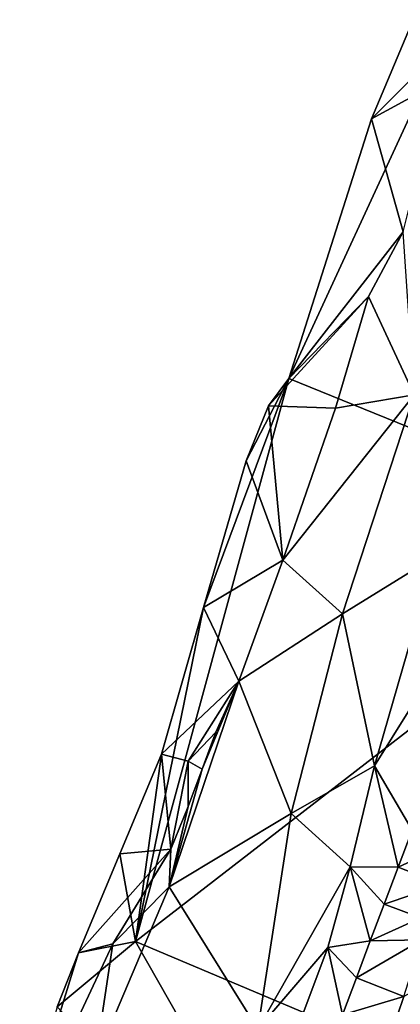
# Model space of a CAD drawing. Units: metres. Extents: x 24.25 to 26.44, y 0.05 to 2.26.
# Drawn here: x 24.48 to 24.68, y 1.46 to 1.96 of the extents above; entities that cross this region are included whole.
import ezdxf

# ---------------------------------------------------------------- set-up
doc = ezdxf.new("R2010")
doc.units = ezdxf.units.M

msp = doc.modelspace()

# ---------------------------------------------------------------- linework, layer by layer
at = {"layer": '1'}
for points in [[(24.68584, 1.91997, 10.5804), (24.66056, 1.90616, 10.57803), (24.68164, 1.95658, 10.57787)], [(24.66056, 1.90616, 10.57803), (24.70127, 1.94698, 10.62445), (24.68164, 1.95658, 10.57787)], [(24.70127, 1.94698, 10.62445), (24.66056, 1.90616, 10.57803), (24.67661, 1.84868, 10.64211)], [(24.81006, 1.69633, 10.58719), (24.61845, 1.77424, 10.58276), (24.68584, 1.91997, 10.5804)], [(24.68584, 1.91997, 10.5804), (24.61845, 1.77424, 10.58276), (24.66056, 1.90616, 10.57803)], [(24.66056, 1.90616, 10.57803), (24.61845, 1.77424, 10.58276), (24.67661, 1.84868, 10.64211)], [(24.67661, 1.84868, 10.64211), (24.61845, 1.77424, 10.58276), (24.65891, 1.81587, 10.63493)], [(24.67661, 1.84868, 10.64211), (24.65891, 1.81587, 10.63493), (24.68224, 1.76584, 10.68434)], [(24.61845, 1.77424, 10.58276), (24.6081, 1.76031, 10.58149), (24.65891, 1.81587, 10.63493)], [(24.65891, 1.81587, 10.63493), (24.6081, 1.76031, 10.58149), (24.64217, 1.75904, 10.64223)], [(24.64217, 1.75904, 10.64223), (24.68224, 1.76584, 10.68434), (24.65891, 1.81587, 10.63493)], [(24.54037, 1.48801, 10.58872), (24.57497, 1.6577, 10.58442), (24.61845, 1.77424, 10.58276)], [(24.54037, 1.48801, 10.58872), (24.61845, 1.77424, 10.58276), (24.81006, 1.69633, 10.58719)], [(24.61845, 1.77424, 10.58276), (24.57497, 1.6577, 10.58442), (24.59681, 1.73231, 10.5822)], [(24.61845, 1.77424, 10.58276), (24.59681, 1.73231, 10.5822), (24.6081, 1.76031, 10.58149)], [(24.64217, 1.75904, 10.64223), (24.61538, 1.68188, 10.64533), (24.68224, 1.76584, 10.68434)], [(24.68224, 1.76584, 10.68434), (24.61538, 1.68188, 10.64533), (24.64574, 1.65447, 10.68788)], [(24.68224, 1.76584, 10.68434), (24.64574, 1.65447, 10.68788), (24.6927, 1.6835, 10.72014)], [(24.6081, 1.76031, 10.58149), (24.59681, 1.73231, 10.5822), (24.61538, 1.68188, 10.64533)], [(24.6081, 1.76031, 10.58149), (24.61538, 1.68188, 10.64533), (24.64217, 1.75904, 10.64223)], [(24.57497, 1.6577, 10.58442), (24.61538, 1.68188, 10.64533), (24.59681, 1.73231, 10.5822)], [(24.71045, 1.41621, 10.58946), (24.54037, 1.48801, 10.58872), (24.81006, 1.69633, 10.58719)], [(24.64574, 1.65447, 10.68788), (24.66198, 1.57724, 10.72396), (24.6927, 1.6835, 10.72014)], [(24.6927, 1.6835, 10.72014), (24.66198, 1.57724, 10.72396), (24.68812, 1.61915, 10.73158)], [(24.61538, 1.68188, 10.64533), (24.57497, 1.6577, 10.58442), (24.59308, 1.62034, 10.64457)], [(24.61538, 1.68188, 10.64533), (24.59308, 1.62034, 10.64457), (24.64574, 1.65447, 10.68788)], [(24.54037, 1.48801, 10.58872), (24.5536, 1.58324, 10.58606), (24.57497, 1.6577, 10.58442)], [(24.57497, 1.6577, 10.58442), (24.5536, 1.58324, 10.58606), (24.59308, 1.62034, 10.64457)], [(24.59308, 1.62034, 10.64457), (24.61972, 1.55293, 10.69492), (24.64574, 1.65447, 10.68788)], [(24.64574, 1.65447, 10.68788), (24.61972, 1.55293, 10.69492), (24.66198, 1.57724, 10.72396)], [(24.56715, 1.57959, 10.62076), (24.59308, 1.62034, 10.64457), (24.5536, 1.58324, 10.58606)], [(24.59308, 1.62034, 10.64457), (24.55761, 1.51571, 10.64851), (24.61972, 1.55293, 10.69492)], [(24.57433, 1.57547, 10.6404), (24.55761, 1.51571, 10.64851), (24.59308, 1.62034, 10.64457)], [(24.56715, 1.57959, 10.62076), (24.58137, 1.59431, 10.64056), (24.59308, 1.62034, 10.64457)], [(24.58137, 1.59431, 10.64056), (24.57433, 1.57547, 10.6404), (24.59308, 1.62034, 10.64457)], [(24.66198, 1.57724, 10.72396), (24.6812, 1.54451, 10.73869), (24.68812, 1.61915, 10.73158)], [(24.57433, 1.57547, 10.6404), (24.58137, 1.59431, 10.64056), (24.56715, 1.57959, 10.62076)], [(24.54037, 1.48801, 10.58872), (24.53251, 1.53253, 10.58586), (24.5536, 1.58324, 10.58606)], [(24.5536, 1.58324, 10.58606), (24.53251, 1.53253, 10.58586), (24.55839, 1.53486, 10.64027)], [(24.56715, 1.57959, 10.62076), (24.5536, 1.58324, 10.58606), (24.55839, 1.53486, 10.64027)], [(24.55839, 1.53486, 10.64027), (24.56728, 1.55665, 10.64037), (24.56715, 1.57959, 10.62076)], [(24.57433, 1.57547, 10.6404), (24.56715, 1.57959, 10.62076), (24.56728, 1.55665, 10.64037)], [(24.61972, 1.55293, 10.69492), (24.64961, 1.52596, 10.72768), (24.66198, 1.57724, 10.72396)], [(24.64961, 1.52596, 10.72768), (24.67412, 1.52569, 10.73879), (24.66198, 1.57724, 10.72396)], [(24.67412, 1.52569, 10.73879), (24.6812, 1.54451, 10.73869), (24.66198, 1.57724, 10.72396)], [(24.57433, 1.57547, 10.6404), (24.56728, 1.55665, 10.64037), (24.55761, 1.51571, 10.64851)], [(24.56728, 1.55665, 10.64037), (24.55839, 1.53486, 10.64027), (24.55761, 1.51571, 10.64851)], [(24.55761, 1.51571, 10.64851), (24.60271, 1.44344, 10.71845), (24.61972, 1.55293, 10.69492)], [(24.61972, 1.55293, 10.69492), (24.60271, 1.44344, 10.71845), (24.64961, 1.52596, 10.72768)], [(24.6812, 1.54451, 10.73869), (24.67412, 1.52569, 10.73879), (24.69967, 1.53752, 10.74015)], [(24.67412, 1.52569, 10.73879), (24.69667, 1.51684, 10.74027), (24.69967, 1.53752, 10.74015)], [(24.51143, 1.48223, 10.58617), (24.52894, 1.48673, 10.6202), (24.55839, 1.53486, 10.64027)], [(24.55839, 1.53486, 10.64027), (24.53251, 1.53253, 10.58586), (24.51143, 1.48223, 10.58617)], [(24.54037, 1.48801, 10.58872), (24.51143, 1.48223, 10.58617), (24.53251, 1.53253, 10.58586)], [(24.55839, 1.53486, 10.64027), (24.52894, 1.48673, 10.6202), (24.55761, 1.51571, 10.64851)], [(24.64961, 1.52596, 10.72768), (24.60271, 1.44344, 10.71845), (24.63827, 1.48487, 10.73121)], [(24.64961, 1.52596, 10.72768), (24.63827, 1.48487, 10.73121), (24.65988, 1.48819, 10.73986)], [(24.64961, 1.52596, 10.72768), (24.65988, 1.48819, 10.73986), (24.66702, 1.50692, 10.73918)], [(24.64961, 1.52596, 10.72768), (24.66702, 1.50692, 10.73918), (24.67412, 1.52569, 10.73879)], [(24.67412, 1.52569, 10.73879), (24.66702, 1.50692, 10.73918), (24.69667, 1.51684, 10.74027)], [(24.66702, 1.50692, 10.73918), (24.68554, 1.49995, 10.74098), (24.69667, 1.51684, 10.74027)], [(24.55761, 1.51571, 10.64851), (24.51987, 1.42694, 10.64541), (24.60271, 1.44344, 10.71845)], [(24.51987, 1.42694, 10.64541), (24.55761, 1.51571, 10.64851), (24.52894, 1.48673, 10.6202)], [(24.66702, 1.50692, 10.73918), (24.65988, 1.48819, 10.73986), (24.68554, 1.49995, 10.74098)], [(24.65988, 1.48819, 10.73986), (24.6861, 1.48883, 10.74105), (24.68554, 1.49995, 10.74098)], [(24.48151, 1.38583, 10.61865), (24.52894, 1.48673, 10.6202), (24.51143, 1.48223, 10.58617)], [(24.51987, 1.42694, 10.64541), (24.52894, 1.48673, 10.6202), (24.48151, 1.38583, 10.61865)], [(24.54037, 1.48801, 10.58872), (24.50063, 1.45466, 10.58741), (24.51143, 1.48223, 10.58617)], [(24.65024, 1.29529, 10.59023), (24.50063, 1.45466, 10.58741), (24.54037, 1.48801, 10.58872)], [(24.65024, 1.29529, 10.59023), (24.54037, 1.48801, 10.58872), (24.71045, 1.41621, 10.58946)], [(24.63827, 1.48487, 10.73121), (24.65281, 1.46946, 10.74052), (24.65988, 1.48819, 10.73986)], [(24.65281, 1.46946, 10.74052), (24.67703, 1.46003, 10.7417), (24.6861, 1.48883, 10.74105)], [(24.65281, 1.46946, 10.74052), (24.6861, 1.48883, 10.74105), (24.65988, 1.48819, 10.73986)], [(24.50063, 1.45466, 10.58741), (24.48151, 1.38583, 10.61865), (24.51143, 1.48223, 10.58617)], [(24.60271, 1.44344, 10.71845), (24.62416, 1.44741, 10.73258), (24.63827, 1.48487, 10.73121)], [(24.63827, 1.48487, 10.73121), (24.62416, 1.44741, 10.73258), (24.64576, 1.45072, 10.74112)], [(24.63827, 1.48487, 10.73121), (24.64576, 1.45072, 10.74112), (24.65281, 1.46946, 10.74052)], [(24.67057, 1.441, 10.74218), (24.67622, 1.41705, 10.73741), (24.71072, 1.47833, 10.72985)], [(24.67703, 1.46003, 10.7417), (24.67057, 1.441, 10.74218), (24.71072, 1.47833, 10.72985)], [(24.65281, 1.46946, 10.74052), (24.64576, 1.45072, 10.74112), (24.67703, 1.46003, 10.7417)], [(24.64576, 1.45072, 10.74112), (24.67057, 1.441, 10.74218), (24.67703, 1.46003, 10.7417)]]:
    msp.add_3dface(points, dxfattribs=at)

doc.saveas('drawing.dxf')
